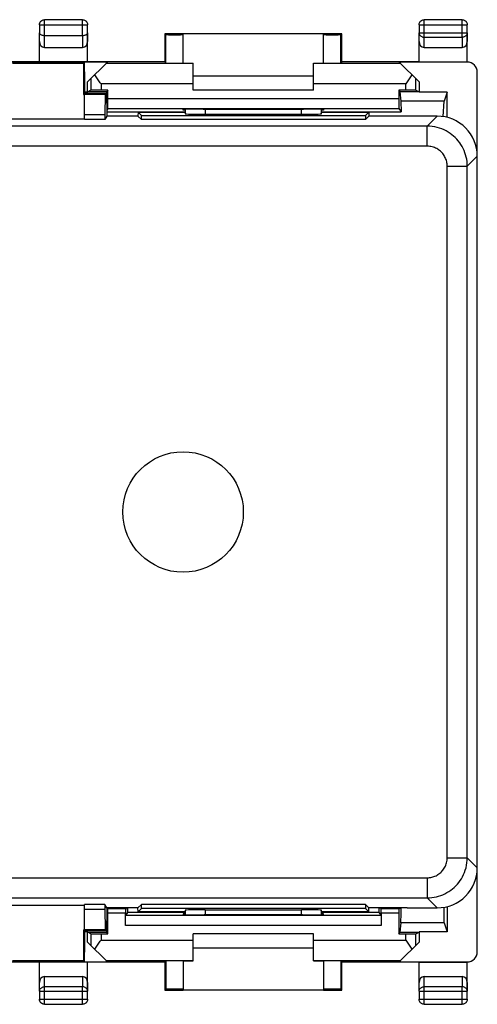
# Model space of a CAD drawing. Units: millimetres. Extents: x -33.6 to 33.6, y -6.3 to 42.7.
# Drawn here: x 10.9 to 33.6, y -6.3 to 42.7 of the extents above; entities that cross this region are included whole.
import ezdxf

# ---------------------------------------------------------------- set-up
doc = ezdxf.new("R2010")
doc.units = ezdxf.units.MM
doc.header["$LTSCALE"] = 30.734
doc.layers.get('0').update_dxf_attribs({"linetype": 'CONTINUOUS'})
for name, color, linetype in [('ASSI', 7, 'CONTINUOUS'), ('DRAFT', 7, 'CONTINUOUS'), ('RACCORDO', 7, 'CONTINUOUS')]:
    doc.layers.add(name, color=color, linetype=linetype)

msp = doc.modelspace()

# ---------------------------------------------------------------- linework, layer by layer
at = {"color": 7, "linetype": 'CONTINUOUS'}
for p, q in [((10.454, 40.619), (14.096, 40.619)), ((14.096, 40.619), (14.035, 40.559)), ((14.1, 40.124), (14.096, 40.619)), ((14.1, 40.124), (14.1, 39.069)), ((19.5, 39.924), (25.5, 39.924)), ((25.5, 39.224), (19.5, 39.224)), ((14.096, 39.069), (14.035, 39.009)), ((14.035, 39.009), (14.1, 39.009)), ((14.096, 39.069), (15.196, 39.069)), ((14.1, 37.749), (14.1, 39.009)), ((15.121, 38.995), (14.1, 38.995)), ((15.121, 38.995), (15.113, 37.986)), ((15.196, 39.069), (15.121, 38.995)), ((15.194, 39.069), (15.201, 39.134)), ((15.2, 38.574), (15.196, 39.069)), ((29.799, 39.134), (29.85, 38.673)), ((32.15, 39.124), (32, 38.673)), ((15.2, 38.574), (15.2, 37.918)), ((32, 38.673), (29.85, 38.673)), ((10.45, 37.794), (14.1, 37.794)), ((15.113, 37.986), (14.1, 37.986)), ((15.113, 37.749), (14.1, 37.749)), ((15.113, 37.986), (15.113, 37.749)), ((10.45, -1.347), (14.1, -1.347)), ((15.113, -1.302), (14.1, -1.302)), ((14.1, -2.562), (14.1, -1.302)), ((15.113, -1.302), (15.113, -1.539)), ((32, -2.226), (31.996, -1.445)), ((14.1, -1.539), (15.113, -1.539)), ((15.113, -1.539), (15.121, -2.548)), ((15.2, -1.471), (15.2, -2.126)), ((15.257, -1.533), (15.2, -1.476)), ((16.143, -1.533), (16.205, -1.471)), ((16.145, -1.859), (16.251, -1.7)), ((19.1, -1.7), (16.251, -1.7)), ((28.749, -1.7), (25.9, -1.7)), ((28.749, -1.7), (28.855, -1.859)), ((28.857, -1.533), (28.795, -1.471)), ((29.743, -1.533), (29.805, -1.471)), ((15.196, -2.622), (15.2, -2.126)), ((29.85, -2.226), (29.799, -2.687)), ((32, -2.226), (29.85, -2.226)), ((32, -2.226), (32.15, -2.676)), ((14.035, -2.562), (14.1, -2.562)), ((14.096, -2.622), (14.035, -2.562)), ((15.196, -2.622), (14.096, -2.622)), ((14.1, -2.548), (15.121, -2.548)), ((14.1, -2.622), (14.1, -3.676)), ((15.196, -2.622), (15.121, -2.548)), ((15.201, -2.687), (15.194, -2.622)), ((25.5, -2.776), (19.5, -2.776)), ((14.096, -4.172), (14.1, -3.676)), ((25.5, -3.476), (19.5, -3.476)), ((14.096, -4.172), (10.454, -4.172)), ((14.096, -4.172), (14.035, -4.112))]:
    msp.add_line(p, q, dxfattribs=at)
at = {"color": 250, "linetype": 'CONTINUOUS'}
for p, q in [((31.65, 37.924), (31.153, 37.426)), ((31.153, 37.426), (-31.153, 37.426)), ((31.153, 36.426), (31.153, 37.426)), ((31.153, 36.426), (-31.153, 36.426)), ((33.65, 35.924), (33.152, 35.426)), ((32.152, 1.021), (32.152, 35.426)), ((32.152, 35.426), (33.152, 35.426)), ((33.152, 1.021), (33.152, 35.426)), ((32.152, 1.021), (33.152, 1.021)), ((33.65, 0.523), (33.152, 1.021)), ((-31.153, 0.021), (31.153, 0.021)), ((31.153, 0.021), (31.153, -0.979)), ((-31.153, -0.979), (31.153, -0.979)), ((31.65, -1.476), (31.153, -0.979))]:
    msp.add_line(p, q, dxfattribs=at)
for points in [[(33.152, 35.426), (33.149, 35.546), (33.138, 35.663), (33.121, 35.777), (33.098, 35.888), (33.069, 35.996), (33.034, 36.102), (32.994, 36.207), (32.947, 36.309), (32.894, 36.409), (32.836, 36.505), (32.773, 36.598), (32.704, 36.687), (32.631, 36.773), (32.553, 36.854), (32.47, 36.93), (32.384, 37.001), (32.295, 37.067), (32.2, 37.129), (32.101, 37.187), (31.997, 37.239), (31.888, 37.286), (31.774, 37.327), (31.655, 37.362), (31.533, 37.389), (31.409, 37.409), (31.282, 37.422), (31.153, 37.426)], [(32.152, 35.426), (32.15, 35.486), (32.145, 35.545), (32.137, 35.602), (32.125, 35.657), (32.111, 35.711), (32.094, 35.764), (32.073, 35.816), (32.05, 35.868), (32.023, 35.917), (31.994, 35.966), (31.963, 36.012), (31.929, 36.057), (31.892, 36.099), (31.853, 36.14), (31.811, 36.178), (31.769, 36.214), (31.724, 36.247), (31.677, 36.278), (31.627, 36.306), (31.575, 36.333), (31.52, 36.356), (31.463, 36.376), (31.404, 36.394), (31.343, 36.408), (31.281, 36.418), (31.217, 36.424), (31.153, 36.426)], [(31.153, 0.021), (31.213, 0.023), (31.271, 0.029), (31.328, 0.037), (31.384, 0.048), (31.438, 0.063), (31.49, 0.08), (31.543, 0.101), (31.594, 0.124), (31.644, 0.15), (31.692, 0.179), (31.738, 0.211), (31.783, 0.245), (31.826, 0.282), (31.866, 0.321), (31.905, 0.362), (31.94, 0.405), (31.973, 0.45), (32.004, 0.497), (32.033, 0.547), (32.059, 0.599), (32.082, 0.653), (32.103, 0.711), (32.12, 0.77), (32.134, 0.831), (32.144, 0.893), (32.15, 0.956), (32.152, 1.021)], [(31.153, -0.979), (31.272, -0.975), (31.389, -0.965), (31.504, -0.947), (31.615, -0.924), (31.722, -0.896), (31.828, -0.861), (31.933, -0.82), (32.035, -0.773), (32.135, -0.72), (32.231, -0.663), (32.324, -0.599), (32.413, -0.531), (32.499, -0.457), (32.58, -0.379), (32.656, -0.297), (32.728, -0.211), (32.794, -0.121), (32.856, -0.027), (32.913, 0.073), (32.965, 0.177), (33.012, 0.286), (33.053, 0.4), (33.088, 0.519), (33.116, 0.64), (33.136, 0.765), (33.148, 0.892), (33.152, 1.021)]]:
    msp.add_lwpolyline(points, dxfattribs=at)
at = {"color": 7, "linetype": 'CONTINUOUS'}
msp.add_circle((19, 18.224), 3, dxfattribs=at)
for centre, start_param, end_param in [((13.482, 146.646), -1.872958, -1.872477), ((31.518, 146.646), -4.410708, -4.410228), ((27.082, 146.646), -1.874063, -1.872477)]:
    msp.add_ellipse(centre, major_axis=(0, 498.5), ratio=0.005818, start_param=start_param, end_param=end_param, dxfattribs=at)
at = {"layer": 'ASSI', "color": 7, "linetype": 'CONTINUOUS'}
for p, q in [((10.454, 40.619), (14.096, 40.619)), ((10.515, 40.559), (14.035, 40.559)), ((14.096, 40.619), (14.035, 40.559)), ((14.035, 40.559), (14.035, 39.009)), ((14.1, 40.124), (14.096, 40.619)), ((14.1, 40.124), (14.1, 39.069)), ((15.258, 38.807), (15.258, 39.22)), ((29.742, 39.22), (29.742, 38.807)), ((14.096, 39.069), (14.035, 39.009)), ((14.035, 39.009), (14.1, 39.009)), ((14.096, 39.069), (15.196, 39.069)), ((14.1, 37.749), (14.1, 39.009)), ((15.121, 38.995), (14.1, 38.995)), ((15.121, 38.995), (15.113, 37.986)), ((15.196, 39.069), (15.121, 38.995)), ((15.2, 38.574), (15.196, 39.069)), ((15.2, 38.574), (15.2, 37.918)), ((15.255, 38.307), (15.2, 38.224)), ((15.255, 38.307), (29.745, 38.307)), ((19.1, 38.272), (19.1, 38.038)), ((25.9, 38.038), (25.9, 38.272)), ((29.745, 38.307), (29.862, 38.131)), ((29.85, 38.673), (29.862, 38.131)), ((10.45, 37.794), (14.1, 37.794)), ((15.113, 37.986), (14.1, 37.986)), ((15.113, 37.749), (14.1, 37.749)), ((15.113, 37.986), (15.113, 37.749)), ((15.197, 37.918), (15.113, 37.749)), ((16.755, 37.918), (15.197, 37.918)), ((15.2, 38.131), (19.1, 38.131)), ((16.759, 38.115), (16.755, 37.918)), ((16.755, 37.918), (16.925, 37.749)), ((16.759, 38.115), (19.1, 38.115)), ((16.759, 38.115), (16.925, 37.949)), ((16.925, 37.749), (16.925, 37.949)), ((16.925, 37.949), (28.075, 37.949)), ((28.075, 37.749), (16.925, 37.749)), ((20.1, 38.021), (24.9, 38.021)), ((25.9, 38.131), (29.862, 38.131)), ((25.9, 38.115), (28.241, 38.115)), ((28.241, 38.115), (28.075, 37.949)), ((28.075, 37.949), (28.075, 37.749)), ((28.245, 37.918), (28.075, 37.749)), ((28.241, 38.115), (28.245, 37.918)), ((30.15, 37.918), (28.245, 37.918)), ((30.15, 37.918), (30.15, 37.924)), ((31.65, 37.924), (30.15, 37.924)), ((33.65, 0.523), (33.65, 35.924)), ((10.45, -1.347), (14.1, -1.347)), ((15.113, -1.302), (14.1, -1.302)), ((14.1, -2.562), (14.1, -1.302)), ((15.197, -1.471), (15.113, -1.302)), ((15.113, -1.302), (15.113, -1.539)), ((16.755, -1.471), (16.925, -1.302)), ((28.075, -1.302), (16.925, -1.302)), ((16.925, -1.502), (16.925, -1.302)), ((28.245, -1.471), (28.075, -1.302)), ((28.075, -1.302), (28.075, -1.502)), ((14.1, -1.539), (15.113, -1.539)), ((15.113, -1.539), (15.121, -2.548)), ((16.755, -1.471), (15.197, -1.471)), ((15.2, -1.471), (15.2, -2.126)), ((16.759, -1.668), (16.755, -1.471)), ((16.759, -1.668), (16.925, -1.502)), ((19.1, -1.668), (16.759, -1.668)), ((28.075, -1.502), (16.925, -1.502)), ((19.1, -1.591), (19.1, -1.825)), ((20.1, -1.573), (24.9, -1.573)), ((25.9, -1.825), (25.9, -1.591)), ((28.241, -1.668), (25.9, -1.668)), ((28.241, -1.668), (28.075, -1.502)), ((28.241, -1.668), (28.245, -1.471)), ((30.15, -1.471), (28.245, -1.471)), ((30.15, -1.471), (30.15, -1.476)), ((30.15, -1.476), (31.65, -1.476)), ((15.196, -2.622), (15.2, -2.126)), ((14.035, -2.562), (14.1, -2.562)), ((14.096, -2.622), (14.035, -2.562)), ((14.035, -2.562), (14.035, -4.112)), ((15.196, -2.622), (14.096, -2.622)), ((14.1, -2.548), (15.121, -2.548)), ((14.1, -2.622), (14.1, -3.676)), ((15.196, -2.622), (15.121, -2.548)), ((14.096, -4.172), (14.1, -3.676)), ((14.096, -4.172), (10.454, -4.172)), ((14.035, -4.112), (10.515, -4.112)), ((14.096, -4.172), (14.035, -4.112))]:
    msp.add_line(p, q, dxfattribs=at)
at = {"layer": 'ASSI', "color": 250, "linetype": 'CONTINUOUS'}
for p, q in [((15.258, 38.807), (29.742, 38.807)), ((20.1, 38.277), (20.1, 38.021)), ((24.9, 38.021), (24.9, 38.277)), ((31.65, 37.924), (31.153, 37.426)), ((31.153, 37.426), (-31.153, 37.426)), ((31.153, 36.426), (31.153, 37.426)), ((31.153, 36.426), (-31.153, 36.426)), ((33.65, 35.924), (33.152, 35.426)), ((32.152, 1.021), (32.152, 35.426)), ((32.152, 35.426), (33.152, 35.426)), ((33.152, 1.021), (33.152, 35.426)), ((32.152, 1.021), (33.152, 1.021)), ((33.65, 0.523), (33.152, 1.021)), ((-31.153, 0.021), (31.153, 0.021)), ((31.153, 0.021), (31.153, -0.979)), ((-31.153, -0.979), (31.153, -0.979)), ((31.65, -1.476), (31.153, -0.979)), ((20.1, -1.573), (20.1, -1.83)), ((24.9, -1.83), (24.9, -1.573))]:
    msp.add_line(p, q, dxfattribs=at)
for points in [[(33.152, 35.426), (33.149, 35.546), (33.138, 35.663), (33.121, 35.777), (33.098, 35.888), (33.069, 35.996), (33.034, 36.102), (32.994, 36.207), (32.947, 36.309), (32.894, 36.409), (32.836, 36.505), (32.773, 36.598), (32.704, 36.687), (32.631, 36.773), (32.553, 36.854), (32.47, 36.93), (32.384, 37.001), (32.295, 37.067), (32.2, 37.129), (32.101, 37.187), (31.997, 37.239), (31.888, 37.286), (31.774, 37.327), (31.655, 37.362), (31.533, 37.389), (31.409, 37.409), (31.282, 37.422), (31.153, 37.426)], [(32.152, 35.426), (32.15, 35.486), (32.145, 35.545), (32.137, 35.602), (32.125, 35.657), (32.111, 35.711), (32.094, 35.764), (32.073, 35.816), (32.05, 35.868), (32.023, 35.917), (31.994, 35.966), (31.963, 36.012), (31.929, 36.057), (31.892, 36.099), (31.853, 36.14), (31.811, 36.178), (31.769, 36.214), (31.724, 36.247), (31.677, 36.278), (31.627, 36.306), (31.575, 36.333), (31.52, 36.356), (31.463, 36.376), (31.404, 36.394), (31.343, 36.408), (31.281, 36.418), (31.217, 36.424), (31.153, 36.426)], [(31.153, 0.021), (31.213, 0.023), (31.271, 0.029), (31.328, 0.037), (31.384, 0.048), (31.438, 0.063), (31.49, 0.08), (31.543, 0.101), (31.594, 0.124), (31.644, 0.15), (31.692, 0.179), (31.738, 0.211), (31.783, 0.245), (31.826, 0.282), (31.866, 0.321), (31.905, 0.362), (31.94, 0.405), (31.973, 0.45), (32.004, 0.497), (32.033, 0.547), (32.059, 0.599), (32.082, 0.653), (32.103, 0.711), (32.12, 0.77), (32.134, 0.831), (32.144, 0.893), (32.15, 0.956), (32.152, 1.021)], [(31.153, -0.979), (31.272, -0.975), (31.389, -0.965), (31.504, -0.947), (31.615, -0.924), (31.722, -0.896), (31.828, -0.861), (31.933, -0.82), (32.035, -0.773), (32.135, -0.72), (32.231, -0.663), (32.324, -0.599), (32.413, -0.531), (32.499, -0.457), (32.58, -0.379), (32.656, -0.297), (32.728, -0.211), (32.794, -0.121), (32.856, -0.027), (32.913, 0.073), (32.965, 0.177), (33.012, 0.286), (33.053, 0.4), (33.088, 0.519), (33.116, 0.64), (33.136, 0.765), (33.148, 0.892), (33.152, 1.021)]]:
    msp.add_lwpolyline(points, dxfattribs=at)
at = {"layer": 'ASSI', "color": 7, "linetype": 'CONTINUOUS'}
msp.add_circle((19, 18.224), 3, dxfattribs=at)
for centre, major_axis, ratio, start_param, end_param in [((15.255, 38.807), (0, 0.5), 0.005818, -3.132866, -1.570796), ((29.745, 38.807), (0, 0.5), 0.005818, 1.570796, 3.132866), ((20.1, 38.038), (1, 0), 0.017455, -3.141593, -1.570796), ((24.9, 38.038), (1, 0), 0.017455, -1.570796, 0), ((31.65, 35.923), (1.415, 1.415), 0.999695, -0.785246, 0.785246), ((31.65, 0.524), (1.415, -1.415), 0.999695, -0.785246, 0.785246), ((20.1, -1.591), (1, 0), 0.017455, 1.570796, 3.141593), ((24.9, -1.591), (1, 0), 0.017455, 0, 1.570796)]:
    msp.add_ellipse(centre, major_axis=major_axis, ratio=ratio, start_param=start_param, end_param=end_param, dxfattribs=at)
at = {"layer": 'DRAFT', "color": 7, "linetype": 'CONTINUOUS'}
for p, q in [((18.1, 42.024), (18.1, 40.624)), ((19, 42.024), (18.1, 42.024)), ((18.144, 40.558), (18.144, 41.98)), ((26, 42.018), (19, 42.018)), ((19, 40.558), (19, 41.98)), ((26.9, 42.024), (26, 42.024)), ((26, 40.558), (26, 41.98)), ((26.856, 40.558), (26.856, 41.98)), ((26.9, 40.624), (26.9, 42.024)), ((18.1, 40.624), (-18.1, 40.624)), ((10.515, 40.559), (14.035, 40.559)), ((14.035, 40.559), (14.035, 39.009)), ((15.241, 40.615), (14.096, 40.615)), ((18.1, 40.624), (18.144, 40.558)), ((19, 40.562), (19.5, 40.562)), ((25.5, 40.562), (26, 40.562)), ((26.9, 40.624), (26.856, 40.558)), ((30.75, 40.624), (26.9, 40.624)), ((14.25, 39.124), (14.25, 39.624)), ((15.258, 39.22), (15.201, 39.134)), ((29.742, 39.22), (29.799, 39.134)), ((30.75, 39.624), (30.75, 39.124)), ((14.25, 39.124), (14.253, 39.134)), ((15.201, 39.134), (14.253, 39.134)), ((30.747, 39.134), (29.799, 39.134)), ((30.747, 39.134), (30.75, 39.124)), ((32.15, 39.124), (30.75, 39.124)), ((19, 38.224), (19, 38.268)), ((19.1, 38.224), (19, 38.224)), ((20, 38.277), (20.059, 38.277)), ((24.941, 38.277), (25, 38.277)), ((26, 38.224), (25.9, 38.224)), ((26, 38.268), (26, 38.224)), ((15.197, 37.918), (15.113, 37.749)), ((16.755, 37.918), (15.197, 37.918)), ((16.759, 38.115), (16.755, 37.918)), ((16.755, 37.918), (16.925, 37.749)), ((16.759, 38.115), (16.925, 37.949)), ((16.925, 37.749), (16.925, 37.949)), ((16.925, 37.949), (28.075, 37.949)), ((28.075, 37.749), (16.925, 37.749)), ((28.241, 38.115), (28.075, 37.949)), ((28.075, 37.949), (28.075, 37.749)), ((28.245, 37.918), (28.075, 37.749)), ((28.241, 38.115), (28.245, 37.918)), ((30.15, 37.918), (28.245, 37.918)), ((30.15, 37.918), (30.15, 37.924)), ((15.197, -1.471), (15.113, -1.302)), ((16.755, -1.471), (16.925, -1.302)), ((28.075, -1.302), (16.925, -1.302)), ((16.925, -1.502), (16.925, -1.302)), ((28.245, -1.471), (28.075, -1.302)), ((28.075, -1.302), (28.075, -1.502)), ((16.755, -1.471), (15.197, -1.471)), ((16.759, -1.668), (16.755, -1.471)), ((16.759, -1.668), (16.925, -1.502)), ((28.075, -1.502), (16.925, -1.502)), ((19.1, -1.776), (19, -1.776)), ((19, -1.776), (19, -1.821)), ((20, -1.83), (20.059, -1.83)), ((24.941, -1.83), (25, -1.83)), ((26, -1.776), (25.9, -1.776)), ((26, -1.821), (26, -1.776)), ((28.241, -1.668), (28.075, -1.502)), ((28.241, -1.668), (28.245, -1.471)), ((30.15, -1.471), (28.245, -1.471)), ((30.15, -1.471), (30.15, -1.476)), ((14.035, -2.562), (14.035, -4.112)), ((14.25, -3.176), (14.25, -2.676)), ((14.253, -2.687), (14.25, -2.676)), ((14.253, -2.687), (15.201, -2.687)), ((15.258, -2.772), (15.201, -2.687)), ((29.742, -2.772), (29.799, -2.687)), ((29.799, -2.687), (30.747, -2.687)), ((30.75, -2.676), (30.747, -2.687)), ((32.15, -2.676), (30.75, -2.676)), ((30.75, -2.676), (30.75, -3.176)), ((18.1, -4.176), (-18.1, -4.176)), ((14.035, -4.112), (10.515, -4.112)), ((14.096, -4.168), (15.241, -4.168)), ((18.1, -4.176), (18.144, -4.11)), ((18.1, -4.176), (18.1, -5.576)), ((18.144, -4.11), (18.144, -5.532)), ((19, -4.11), (19, -5.532)), ((19, -4.114), (19.5, -4.114)), ((25.5, -4.114), (26, -4.114)), ((26, -4.11), (26, -5.532)), ((26.9, -4.176), (26.856, -4.11)), ((26.856, -4.11), (26.856, -5.532)), ((30.75, -4.176), (26.9, -4.176)), ((26.9, -5.576), (26.9, -4.176)), ((18.1, -5.576), (19, -5.576)), ((26, -5.571), (19, -5.571)), ((26, -5.576), (26.9, -5.576))]:
    msp.add_line(p, q, dxfattribs=at)
for centre, major_axis, start_param, end_param in [((18.572, 40.558), (0.428, 0), -3.135775, 0), ((26.428, 40.558), (0.428, 0), -3.141593, -0.005818), ((20, 38.268), (1, 0), 1.570796, 3.141593), ((22.5, 38.406), (15, 0), -1.734278, -1.407315), ((25, 38.268), (1, 0), 0, 1.570796), ((20, -1.821), (1, 0), -3.141593, -1.570796), ((22.5, -1.959), (15, 0), 1.407315, 1.734278), ((25, -1.821), (1, 0), -1.570796, 0), ((18.572, -4.11), (0.428, 0), 0, 3.135775), ((26.428, -4.11), (0.428, 0), 0.005818, 3.141593)]:
    msp.add_ellipse(centre, major_axis=major_axis, ratio=0.008727, start_param=start_param, end_param=end_param, dxfattribs=at)
at = {"layer": 'RACCORDO', "color": 250, "linetype": 'CONTINUOUS'}
for p, q in [((12.103, 42.719), (12.104, 42.719)), ((12.104, 41.924), (12.104, 42.719)), ((13.996, 41.924), (13.996, 42.719)), ((30.977, 42.718), (31.004, 42.719)), ((31.004, 41.851), (31.004, 42.719)), ((32.896, 41.851), (32.896, 42.719)), ((32.896, 42.719), (32.923, 42.718)), ((11.854, 42.469), (11.856, 42.496)), ((11.854, 42.469), (14.246, 42.469)), ((30.754, 42.469), (33.146, 42.469)), ((33.146, 42.471), (33.146, 42.469)), ((11.85, 41.634), (11.854, 42.068)), ((12.099, 41.346), (12.105, 41.924)), ((13.995, 41.924), (14.001, 41.346)), ((14.246, 42.068), (14.25, 41.634)), ((30.75, 41.634), (30.754, 42.068)), ((30.754, 42.068), (33.146, 42.068)), ((30.999, 41.346), (31.004, 41.851)), ((31.004, 41.851), (32.896, 41.851)), ((32.896, 41.851), (32.901, 41.346)), ((33.146, 42.068), (33.15, 41.634)), ((19.5, 40.536), (15.163, 40.536)), ((29.837, 40.536), (25.5, 40.536)), ((14.416, 39.79), (14.416, 39.215)), ((30.584, 39.215), (30.584, 39.79)), ((14.916, 39.536), (14.916, 39.22)), ((19.5, 39.536), (14.916, 39.536)), ((30.084, 39.536), (25.5, 39.536)), ((30.084, 39.22), (30.084, 39.536)), ((20.1, 38.277), (20.1, 38.021)), ((24.9, 38.021), (24.9, 38.277)), ((16.142, -1.733), (15.258, -1.733)), ((20.1, -1.573), (20.1, -1.83)), ((24.9, -1.83), (24.9, -1.573)), ((29.742, -1.733), (28.858, -1.733)), ((28.858, -2.359), (16.142, -2.359)), ((14.416, -2.768), (14.416, -3.342)), ((14.916, -2.772), (14.916, -3.089)), ((30.084, -3.089), (30.084, -2.772)), ((30.584, -3.342), (30.584, -2.768)), ((14.916, -3.089), (19.5, -3.089)), ((25.5, -3.089), (30.084, -3.089)), ((15.163, -4.089), (19.5, -4.089)), ((25.5, -4.089), (29.837, -4.089)), ((12.104, -5.404), (12.099, -4.899)), ((14.001, -4.899), (13.996, -5.404)), ((31.004, -5.404), (30.999, -4.899)), ((32.901, -4.899), (32.896, -5.404)), ((11.854, -5.621), (11.85, -5.187)), ((14.25, -5.187), (14.246, -5.621)), ((30.754, -5.621), (30.75, -5.187)), ((33.15, -5.187), (33.146, -5.621)), ((11.854, -5.621), (14.246, -5.621)), ((13.996, -5.404), (12.104, -5.404)), ((12.104, -6.272), (12.104, -5.404)), ((13.996, -6.272), (13.996, -5.404)), ((30.754, -5.621), (33.146, -5.621)), ((32.896, -5.404), (31.004, -5.404)), ((31.004, -6.272), (31.004, -5.404)), ((32.896, -6.272), (32.896, -5.404)), ((11.854, -6.022), (14.246, -6.022)), ((11.854, -6.023), (11.854, -6.022)), ((12.104, -6.272), (12.077, -6.271)), ((14.023, -6.271), (13.996, -6.272)), ((30.754, -6.022), (33.146, -6.022))]:
    msp.add_line(p, q, dxfattribs=at)
at = {"layer": 'RACCORDO', "color": 7, "linetype": 'CONTINUOUS'}
for p, q in [((13.996, 42.719), (12.104, 42.719)), ((32.896, 42.719), (31.004, 42.719)), ((11.854, 42.469), (11.854, 42.068)), ((14.246, 42.068), (14.246, 42.469)), ((30.754, 42.469), (30.754, 42.068)), ((33.146, 42.068), (33.146, 42.469)), ((11.85, 40.624), (11.85, 42.068)), ((13.996, 41.924), (12.104, 41.924)), ((14.25, 40.624), (14.25, 42.068)), ((18.1, 42.024), (18.144, 41.98)), ((19, 41.98), (19, 42.018)), ((26, 41.98), (26, 42.018)), ((26.9, 42.024), (26.856, 41.98)), ((30.75, 40.624), (30.75, 42.068)), ((33.15, 40.623), (33.15, 42.068)), ((12.099, 41.346), (14.001, 41.346)), ((30.999, 41.346), (32.901, 41.346)), ((14.25, 39.624), (15.241, 40.615)), ((19.5, 39.224), (19.5, 40.562)), ((25.5, 39.224), (25.5, 40.562)), ((33.15, 40.615), (29.759, 40.615)), ((30.75, 39.624), (29.759, 40.615)), ((30.75, 40.624), (33.134, 40.624)), ((33.134, 40.624), (33.138, 40.624)), ((33.138, 40.624), (33.142, 40.624)), ((33.142, 40.624), (33.146, 40.623)), ((33.146, 40.623), (33.15, 40.623)), ((14.673, 39.886), (14.609, 39.983)), ((33.65, -3.668), (33.65, 40.115)), ((14.416, 39.215), (14.253, 39.134)), ((14.88, 39.587), (14.81, 39.687)), ((14.916, 39.536), (14.88, 39.587)), ((15.258, 39.22), (14.916, 39.22)), ((30.084, 39.22), (29.742, 39.22)), ((30.584, 39.215), (30.747, 39.134)), ((14.25, 39.124), (14.1, 39.124)), ((32.15, 37.86), (32.15, 39.124)), ((19.1, 38.272), (19.1, 38.038)), ((25.9, 38.038), (25.9, 38.272)), ((31.95, 37.9), (32, 38.673)), ((16.759, 38.115), (19.1, 38.115)), ((20.1, 38.021), (24.9, 38.021)), ((25.9, 38.115), (28.241, 38.115)), ((31.65, 37.924), (30.15, 37.924)), ((32.15, -1.412), (32.15, -2.676)), ((16.143, -1.533), (15.257, -1.533)), ((15.258, -2.772), (15.258, -1.733)), ((16.142, -2.359), (16.142, -1.733)), ((28.855, -1.859), (16.145, -1.859)), ((19.1, -1.668), (16.759, -1.668)), ((19.1, -1.591), (19.1, -1.825)), ((20.1, -1.573), (24.9, -1.573)), ((25.9, -1.825), (25.9, -1.591)), ((28.241, -1.668), (25.9, -1.668)), ((29.743, -1.533), (28.857, -1.533)), ((28.858, -1.733), (28.858, -2.359)), ((29.742, -1.733), (29.742, -2.772)), ((30.15, -1.476), (31.65, -1.476)), ((14.25, -2.676), (14.1, -2.676)), ((14.416, -2.768), (14.253, -2.687)), ((14.916, -2.772), (15.258, -2.772)), ((19.5, -4.114), (19.5, -2.776)), ((25.5, -4.114), (25.5, -2.776)), ((29.742, -2.772), (30.084, -2.772)), ((30.584, -2.768), (30.747, -2.687)), ((15.241, -4.168), (14.25, -3.176)), ((29.759, -4.168), (30.75, -3.176)), ((30.084, -3.089), (30.12, -3.139)), ((30.12, -3.139), (30.19, -3.24)), ((30.327, -3.439), (30.391, -3.535)), ((11.85, -5.621), (11.85, -4.176)), ((14.25, -5.621), (14.25, -4.176)), ((29.759, -4.168), (33.15, -4.168)), ((30.75, -4.176), (33.134, -4.176)), ((30.75, -5.621), (30.75, -4.176)), ((33.138, -4.176), (33.134, -4.176)), ((33.142, -4.176), (33.138, -4.176)), ((33.146, -4.176), (33.142, -4.176)), ((33.15, -4.176), (33.146, -4.176)), ((33.15, -5.621), (33.15, -4.176)), ((12.099, -4.899), (14.001, -4.899)), ((30.999, -4.899), (32.901, -4.899)), ((11.854, -5.621), (11.854, -6.022)), ((14.246, -6.022), (14.246, -5.621)), ((18.1, -5.576), (18.144, -5.532)), ((19, -5.532), (19, -5.571)), ((26, -5.532), (26, -5.571)), ((26.9, -5.576), (26.856, -5.532)), ((30.754, -5.621), (30.754, -6.022)), ((33.146, -6.022), (33.146, -5.621)), ((12.104, -6.272), (13.996, -6.272)), ((31.004, -6.272), (32.896, -6.272))]:
    msp.add_line(p, q, dxfattribs=at)
for points in [[(11.85, 42.474), (11.852, 42.506), (11.859, 42.538), (11.869, 42.569), (11.883, 42.599), (11.902, 42.626), (11.923, 42.65), (11.948, 42.672)], [(11.863, 42.533), (11.873, 42.564), (11.887, 42.593), (11.905, 42.621), (11.927, 42.645), (11.952, 42.667), (11.979, 42.685), (12.008, 42.7), (12.039, 42.711), (12.072, 42.717), (12.103, 42.719)], [(11.948, 42.672), (11.975, 42.69), (12.004, 42.705), (12.035, 42.715), (12.067, 42.722), (12.1, 42.724)], [(13.996, 42.719), (14.028, 42.717), (14.06, 42.711), (14.091, 42.7), (14.121, 42.686), (14.148, 42.668), (14.172, 42.646), (14.194, 42.621), (14.212, 42.594), (14.227, 42.565), (14.237, 42.534), (14.243, 42.502), (14.246, 42.469)], [(14, 42.724), (14.033, 42.722), (14.065, 42.715), (14.096, 42.705), (14.125, 42.69), (14.152, 42.672), (14.177, 42.65), (14.198, 42.626), (14.217, 42.599), (14.231, 42.569), (14.241, 42.538), (14.248, 42.506), (14.25, 42.474)], [(30.754, 42.469), (30.757, 42.502), (30.763, 42.534), (30.774, 42.565), (30.788, 42.595), (30.807, 42.622), (30.828, 42.647), (30.853, 42.668), (30.881, 42.687), (30.91, 42.701), (30.941, 42.711), (30.972, 42.717), (30.977, 42.718)], [(30.802, 42.626), (30.823, 42.65), (30.848, 42.672), (30.875, 42.69), (30.904, 42.705), (30.935, 42.715), (30.967, 42.722), (31, 42.724)], [(32.9, 42.724), (32.933, 42.722), (32.965, 42.715), (32.996, 42.705), (33.025, 42.69), (33.052, 42.672), (33.077, 42.65), (33.098, 42.626)], [(32.923, 42.718), (32.928, 42.717), (32.959, 42.711)], [(32.959, 42.711), (32.99, 42.701), (33.019, 42.687), (33.047, 42.668), (33.072, 42.647), (33.093, 42.622), (33.112, 42.595), (33.126, 42.565), (33.137, 42.534), (33.143, 42.502), (33.146, 42.471)], [(11.856, 42.496), (11.856, 42.501), (11.863, 42.533)], [(30.75, 42.474), (30.752, 42.506), (30.759, 42.538), (30.769, 42.569), (30.783, 42.599), (30.802, 42.626)], [(33.098, 42.626), (33.117, 42.599), (33.131, 42.569), (33.141, 42.538), (33.148, 42.506), (33.15, 42.474)], [(12.104, 41.924), (12.069, 41.926), (12.034, 41.93), (12.002, 41.937), (11.972, 41.946), (11.945, 41.957), (11.921, 41.97), (11.901, 41.985), (11.884, 42), (11.871, 42.017), (11.862, 42.033), (11.856, 42.05), (11.854, 42.068)], [(14.246, 42.068), (14.244, 42.051), (14.238, 42.034), (14.229, 42.017), (14.216, 42), (14.199, 41.985), (14.179, 41.97), (14.155, 41.957), (14.128, 41.946), (14.098, 41.937), (14.065, 41.929), (14.031, 41.925), (13.995, 41.924)], [(14.81, 39.687), (14.74, 39.787), (14.706, 39.837), (14.673, 39.886)], [(30.26, 39.787), (30.155, 39.637), (30.12, 39.587), (30.084, 39.536)], [(30.391, 39.983), (30.327, 39.886), (30.294, 39.837), (30.26, 39.787)], [(14.609, -3.535), (14.673, -3.439), (14.706, -3.389), (14.74, -3.34)], [(14.74, -3.34), (14.845, -3.19), (14.88, -3.139), (14.916, -3.089)], [(30.19, -3.24), (30.26, -3.34), (30.294, -3.389), (30.327, -3.439)], [(11.902, -6.179), (11.883, -6.151), (11.869, -6.122), (11.859, -6.091), (11.852, -6.059), (11.85, -6.026)], [(12.041, -6.264), (12.01, -6.254), (11.981, -6.239), (11.953, -6.221), (11.928, -6.199), (11.907, -6.175), (11.888, -6.147), (11.874, -6.118), (11.863, -6.087), (11.857, -6.055), (11.854, -6.023)], [(12.1, -6.276), (12.067, -6.274), (12.035, -6.268), (12.004, -6.257), (11.975, -6.243), (11.948, -6.225), (11.923, -6.203), (11.902, -6.179)], [(12.077, -6.271), (12.072, -6.27), (12.041, -6.264)], [(14.198, -6.179), (14.177, -6.203), (14.152, -6.225), (14.125, -6.243), (14.096, -6.257), (14.065, -6.268), (14.033, -6.274), (14, -6.276)], [(14.246, -6.022), (14.243, -6.055), (14.237, -6.087), (14.226, -6.118), (14.212, -6.147), (14.193, -6.175), (14.172, -6.199), (14.147, -6.221), (14.119, -6.239), (14.09, -6.254), (14.059, -6.264), (14.028, -6.27), (14.023, -6.271)], [(14.25, -6.026), (14.248, -6.059), (14.241, -6.091), (14.231, -6.122), (14.217, -6.151), (14.198, -6.179)], [(31, -6.276), (30.967, -6.274), (30.935, -6.268), (30.904, -6.257), (30.875, -6.243), (30.848, -6.225), (30.823, -6.203), (30.802, -6.179), (30.783, -6.151), (30.769, -6.122), (30.759, -6.091), (30.752, -6.059), (30.75, -6.026)], [(31.004, -6.272), (30.972, -6.27), (30.94, -6.263), (30.909, -6.253), (30.879, -6.238), (30.852, -6.22), (30.828, -6.199), (30.806, -6.174), (30.788, -6.147), (30.773, -6.118), (30.763, -6.087), (30.757, -6.055), (30.754, -6.022)], [(33.146, -6.022), (33.143, -6.055), (33.137, -6.087), (33.127, -6.118), (33.112, -6.147), (33.094, -6.174), (33.072, -6.199), (33.048, -6.22), (33.021, -6.238), (32.991, -6.253), (32.96, -6.263), (32.928, -6.27), (32.896, -6.272)], [(33.15, -6.026), (33.148, -6.059), (33.141, -6.091), (33.131, -6.122), (33.117, -6.151), (33.098, -6.179), (33.077, -6.203), (33.052, -6.225), (33.025, -6.243), (32.996, -6.257), (32.965, -6.268), (32.933, -6.274), (32.9, -6.276)]]:
    msp.add_lwpolyline(points, dxfattribs=at)
at = {"layer": 'RACCORDO', "color": 250, "linetype": 'CONTINUOUS'}
for points in [[(30.754, 42.068), (30.757, 42.04), (30.763, 42.012), (30.774, 41.985), (30.788, 41.96), (30.806, 41.936), (30.828, 41.915), (30.852, 41.896), (30.88, 41.881), (30.909, 41.868), (30.94, 41.859), (30.972, 41.853), (31.004, 41.851)], [(33.146, 42.068), (33.143, 42.04), (33.137, 42.012), (33.127, 41.986), (33.112, 41.96), (33.094, 41.937), (33.072, 41.915), (33.048, 41.897), (33.021, 41.881), (32.991, 41.868), (32.96, 41.859), (32.928, 41.853), (32.896, 41.851)], [(11.854, -5.621), (11.857, -5.593), (11.863, -5.565), (11.873, -5.538), (11.888, -5.513), (11.906, -5.489), (11.928, -5.468), (11.952, -5.449), (11.979, -5.433), (12.009, -5.421), (12.04, -5.412), (12.072, -5.406), (12.104, -5.404)], [(14.246, -5.621), (14.243, -5.592), (14.237, -5.565), (14.226, -5.538), (14.212, -5.512), (14.194, -5.489), (14.172, -5.468), (14.147, -5.449), (14.12, -5.433), (14.091, -5.421), (14.06, -5.412), (14.028, -5.406), (13.996, -5.404)], [(30.754, -5.621), (30.757, -5.593), (30.763, -5.565), (30.773, -5.538), (30.788, -5.513), (30.806, -5.489), (30.828, -5.468), (30.852, -5.449), (30.879, -5.433), (30.909, -5.421), (30.94, -5.412), (30.972, -5.406), (31.004, -5.404)], [(33.146, -5.621), (33.143, -5.593), (33.137, -5.565), (33.127, -5.538), (33.112, -5.513), (33.094, -5.489), (33.072, -5.468), (33.048, -5.449), (33.021, -5.433), (32.991, -5.421), (32.96, -5.412), (32.928, -5.406), (32.896, -5.404)]]:
    msp.add_lwpolyline(points, dxfattribs=at)
at = {"layer": 'RACCORDO', "color": 7, "linetype": 'CONTINUOUS'}
for centre, major_axis, ratio, start_param, end_param in [((18.572, 41.98), (0.428, 0), 0.005818, -3.135775, 0), ((26.428, 41.98), (0.428, 0), 0.005818, -3.141593, -0.005818), ((12.1, 41.635), (0.003, 0.289), 0.866014, -4.700754, -3.132866), ((14, 41.635), (-0.003, 0.289), 0.866014, -3.150319, -1.582432), ((31, 41.635), (0.003, 0.289), 0.866014, -4.700754, -3.132866), ((32.9, 41.635), (-0.003, 0.289), 0.866014, -3.150319, -1.582432), ((33.15, 40.115), (0.447, -0.224), 0.99981, 6.746726, 8.317675), ((14.916, 39.215), (0.5, 0), 0.008727, 1.570796, 3.124139), ((30.084, 39.215), (0.5, 0), 0.008727, 0.017453, 1.570796), ((20.1, 38.038), (1, 0), 0.017455, -3.141593, -1.570796), ((24.9, 38.038), (1, 0), 0.017455, -1.570796, 0), ((31.65, 35.923), (1.415, 1.415), 0.999695, -0.785246, 0.785246), ((31.65, 0.524), (1.415, -1.415), 0.999695, -0.785246, 0.785246), ((15.257, -1.733), (0, 0.2), 0.005818, -1.570796, -0.005818), ((16.143, -1.733), (0, 0.2), 0.005818, 0.005818, 1.570796), ((20.1, -1.591), (1, 0), 0.017455, 1.570796, 3.141593), ((24.9, -1.591), (1, 0), 0.017455, 0, 1.570796), ((28.857, -1.733), (0, 0.2), 0.005818, -1.570796, -0.005818), ((29.743, -1.733), (0, 0.2), 0.005818, 0.005818, 1.570796), ((14.916, -2.768), (0.5, 0), 0.008727, -3.124139, -1.570796), ((30.084, -2.768), (0.5, 0), 0.008727, -1.570796, -0.017453), ((33.15, -3.668), (-0.447, -0.224), 0.99981, 1.107103, 2.678052), ((12.1, -5.188), (-0.003, 0.289), 0.866014, -0.008726, 1.559161), ((14, -5.188), (0.003, 0.289), 0.866014, -1.559161, 0.008726), ((31, -5.188), (-0.003, 0.289), 0.866014, -0.008726, 1.559161), ((32.9, -5.188), (0.003, 0.289), 0.866014, -1.559161, 0.008726), ((18.572, -5.532), (0.428, 0), 0.005818, 0, 3.135775), ((26.428, -5.532), (0.428, 0), 0.005818, 0.005818, 3.141593)]:
    msp.add_ellipse(centre, major_axis=major_axis, ratio=ratio, start_param=start_param, end_param=end_param, dxfattribs=at)

doc.saveas('drawing.dxf')
